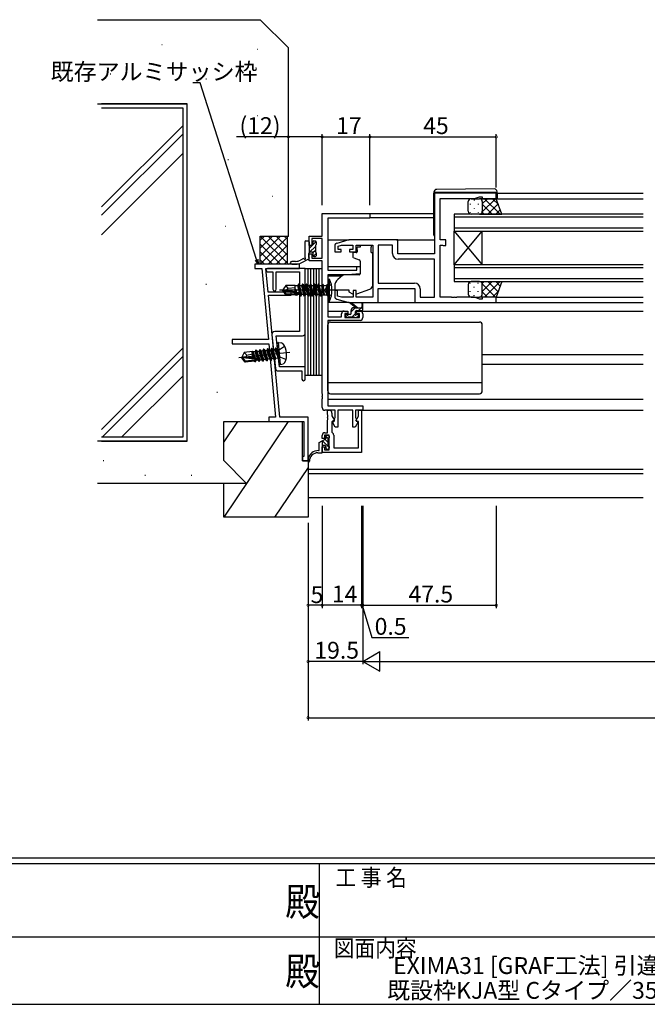
# Model space of a CAD drawing. Extents: x 0 to 1133, y 0 to 806.
# Drawn here: x 447 to 671, y 0 to 350 of the extents above; entities that cross this region are included whole.
import ezdxf
from ezdxf.enums import TextEntityAlignment as Align

# ---------------------------------------------------------------- set-up
doc = ezdxf.new("R2010")
doc.units = 0
doc.linetypes.add('YCENTER_1', pattern=[13, 10, -1, 1, -1])
for name, color, linetype in [('USER1', 3, 'CONTINUOUS'), ('YKK_11', 7, 'CONTINUOUS'), ('YKK_12', 2, 'CONTINUOUS'), ('YKK_13', 4, 'CONTINUOUS'), ('YKK_D', 6, 'CONTINUOUS'), ('YKK_ZWAK', 7, 'CONTINUOUS'), ('YSS_K', 3, 'CONTINUOUS')]:
    doc.layers.add(name, color=color, linetype=linetype)
doc.styles.get("Standard").update_dxf_attribs({"font": 'ROMANS.SHX', "bigfont": 'EXTFONT.SHX'})
doc.styles.add('YKK_OSSTYLE1', font='romans.shx', dxfattribs={"width": 0.9, "bigfont": 'EXTFONT.SHX'})

# ---------------------------------------------------------------- blocks, each defined once
blk = doc.blocks.new('A201')
at = {"layer": 'YKK_ZWAK', "color": 254, "linetype": 'Continuous'}
for p, q in [((571, 35), (21, 35)), ((544, 34), (21, 34)), ((296, 34), (296, 9)), ((21, 9), (544, 9))]:
    blk.add_line(p, q, dxfattribs=at)
at = {"layer": 'YKK_ZWAK', "color": 131, "linetype": 'Continuous'}
for p, q in [((205, 21), (297, 21)), ((297, 21), (389, 21))]:
    blk.add_line(p, q, dxfattribs=at)
at = {"layer": 'YKK_ZWAK', "color": 131, "linetype": 'Continuous', "style": 'YKK_OSSTYLE1', "width": 0.9}
for s, p in [('工 事 名', (298.87, 30.05)), ('図面内容', (298.58, 17.47))]:
    blk.add_text(s, height=3, dxfattribs=at).set_placement(p)
at = {"layer": 'YKK_ZWAK', "color": 254, "linetype": 'Continuous', "style": 'YKK_OSSTYLE1', "width": 0.9}
for p in [(289.94, 24.75), (289.94, 12.37)]:
    blk.add_text('殿', height=5, dxfattribs=at).set_placement(p)

msp = doc.modelspace()

# ---------------------------------------------------------------- linework, layer by layer
at = {"layer": 'YKK_11', "color": 0, "linetype": 'ByBlock', "lineweight": -2}
for p, q in [((617, 288.7), (595, 288.7)), ((595, 288.7), (595, 267.1)), ((609.27, 286.77), (611, 287.4)), ((611, 287.4), (612, 287.4)), ((612, 287.4), (612, 286.7)), ((617, 286.7), (617, 288.7)), ((597, 272.1), (597, 286.77)), ((597, 286.77), (609.27, 286.77)), ((612, 286.7), (617, 286.7)), ((555, 273.4), (555, 281.4)), ((555, 281.4), (572, 281.4)), ((572, 281.4), (572, 279.77)), ((572, 279.77), (557, 279.77)), ((557, 279.77), (557, 261.3)), ((550.4, 270.1), (550.4, 273.4)), ((550.4, 273.4), (555, 273.4)), ((551.3, 270.1), (550.4, 270.1)), ((555, 272.5), (551.3, 272.5)), ((551.3, 272.5), (551.3, 270.1)), ((555, 265.5), (555, 272.5)), ((559.5, 269.86), (559.5, 267.8)), ((564.5, 272.1), (560.21, 270.81)), ((560.7, 269.81), (561.9, 270.17)), ((560.7, 268.6), (560.7, 269.81)), ((561.9, 270.17), (565.9, 270.17)), ((582, 272.1), (564.5, 272.1)), ((565.9, 270.17), (565.9, 268.6)), ((567.1, 267.8), (567.1, 270.17)), ((567.1, 270.17), (573, 270.17)), ((573, 270.17), (573, 251.63)), ((574.93, 270.17), (574.93, 256.63)), ((580.07, 270.17), (574.93, 270.17)), ((574.93, 270.17), (574.93, 256.63)), ((580.07, 267.17), (580.07, 270.17)), ((582, 267.1), (582, 272.1)), ((599, 272.1), (597, 272.1)), ((597, 251.63), (597, 270.17)), ((597, 270.17), (597.87, 270.17)), ((597.87, 270.17), (598.04, 270.09)), ((598.04, 270.09), (598.2, 270)), ((598.2, 270), (599, 270)), ((599, 270), (599, 272.1)), ((550.4, 264.6), (550.4, 267.1)), ((550.4, 267.1), (551.3, 267.1)), ((551.3, 267.1), (551.3, 265.5)), ((559.5, 267.8), (561.8, 267.8)), ((561.8, 268.6), (560.7, 268.6)), ((561.8, 267.8), (561.8, 268.6)), ((565.9, 268.6), (564.8, 268.6)), ((564.8, 268.6), (564.8, 267.8)), ((564.8, 267.8), (567.1, 267.8)), ((595, 267.1), (582, 267.1)), ((547, 263.4), (531, 263.4)), ((531, 263.4), (531, 261.9)), ((547, 261.9), (547, 263.4)), ((555, 264.6), (550.4, 264.6)), ((551.3, 265.5), (555, 265.5)), ((555, 217.36), (555, 264.6)), ((595, 265.17), (582.07, 265.17)), ((595, 251.63), (595, 265.17)), ((531, 261.9), (533.49, 261.9)), ((533.49, 261.9), (535.86, 236.6)), ((535.79, 253.4), (535, 261.9)), ((535, 261.9), (547, 261.9)), ((549, 261.9), (535.6, 261.9)), ((535.6, 260.7), (537.5, 260.7)), ((537.5, 260.7), (537.5, 254.5)), ((538.7, 254.5), (538.7, 260.7)), ((538.7, 260.7), (547, 260.7)), ((547, 260.7), (547, 239.4)), ((549, 238.9), (549, 261.9)), ((557, 261.3), (567.3, 261.3)), ((564, 259.6), (557, 259.6)), ((557, 259.6), (557, 244.6)), ((568.5, 259.99), (564, 259.6)), ((567.3, 261.3), (567.3, 262.6)), ((567.3, 262.6), (568.5, 262.6)), ((568.5, 262.6), (568.5, 259.99)), ((574.93, 256.63), (587.93, 256.63)), ((544, 253.4), (535.79, 253.4)), ((539.95, 208.9), (535.89, 252.4)), ((535.89, 252.4), (544, 252.4)), ((544, 252.4), (544, 253.4)), ((560.5, 254), (559.5, 254)), ((559.5, 254), (559.5, 251.94)), ((560.5, 252.05), (560.5, 254)), ((567.1, 254), (566.1, 254)), ((566.1, 254), (566.1, 251.63)), ((567.1, 251.63), (567.1, 254)), ((575, 249.7), (575, 254.7)), ((575, 254.7), (588, 254.7)), ((588, 254.7), (588, 249.7)), ((589.93, 254.63), (589.93, 251.63)), ((560.21, 250.99), (564.5, 249.7)), ((561.9, 251.63), (560.5, 252.05)), ((566.1, 251.63), (561.9, 251.63)), ((564.5, 249.7), (575, 249.7)), ((573, 251.63), (567.1, 251.63)), ((588, 249.7), (617, 249.7)), ((589.93, 251.63), (595, 251.63)), ((601.04, 251.63), (597, 251.63)), ((601.23, 251.51), (601.04, 251.63)), ((601.78, 251.51), (601.23, 251.51)), ((601.96, 251.63), (601.78, 251.51)), ((602.04, 251.63), (601.96, 251.63)), ((602.23, 251.51), (602.04, 251.63)), ((602.78, 251.51), (602.23, 251.51)), ((602.96, 251.63), (602.78, 251.51)), ((609.27, 251.63), (602.96, 251.63)), ((611, 251), (609.27, 251.63)), ((612, 251), (611, 251)), ((617, 251.7), (612, 251.7)), ((612, 251.7), (612, 251)), ((617, 249.7), (617, 251.7)), ((561.9, 244.6), (561.9, 245.7)), ((562.9, 246.7), (564.2, 246.7)), ((564.2, 245.9), (563.1, 245.9)), ((563.1, 245.9), (563.1, 244.4)), ((564.2, 246.7), (564.2, 245.9)), ((567.2, 245.9), (567.2, 246.7)), ((567.2, 246.7), (568.5, 246.7)), ((568.3, 245.9), (567.2, 245.9)), ((568.3, 244.4), (568.3, 245.9)), ((569.5, 245.7), (569.5, 244.4)), ((557, 244.6), (561.9, 244.6)), ((568.5, 243.4), (557, 243.4)), ((557, 243.4), (557, 213.03)), ((563.1, 244.4), (568.3, 244.4)), ((537.12, 238.3), (538.38, 226.3)), ((547, 239.4), (538.11, 239.4)), ((535.86, 236.6), (523, 236.6)), ((523, 236.6), (523, 235.1)), ((523, 235.1), (536, 235.1)), ((536, 235.1), (538.45, 208.9)), ((539.27, 232.19), (538.67, 237.9)), ((538.67, 237.9), (548, 237.9)), ((539.14, 231.99), (539.27, 232.19)), ((539.24, 231.03), (539.14, 231.99)), ((539.41, 230.86), (539.24, 231.03)), ((539.82, 226.9), (539.41, 230.86)), ((539.37, 225.4), (547.8, 225.4)), ((549, 226.9), (539.82, 226.9)), ((547.8, 225.4), (547.8, 222.5)), ((549, 222.5), (549, 226.9)), ((555.12, 217.17), (555, 217.36)), ((555, 216.44), (555.12, 216.63)), ((555, 216.36), (555, 216.44)), ((555.12, 216.17), (555, 216.36)), ((555, 215.44), (555.12, 215.63)), ((555, 212.4), (555, 215.44)), ((555.12, 216.63), (555.12, 217.17)), ((555.12, 215.63), (555.12, 216.17)), ((559.6, 211.4), (556, 211.4)), ((556.87, 209.86), (556.87, 211.4)), ((556.87, 211.4), (557.5, 211.4)), ((557, 213.03), (569.5, 213.03)), ((558.5, 210.4), (558.5, 209.4)), ((559.6, 208.82), (559.6, 211.4)), ((565.9, 211.4), (560.6, 211.4)), ((560.6, 211.4), (560.6, 205.4)), ((565.9, 205.4), (565.9, 211.4)), ((569.5, 211.4), (566.9, 211.4)), ((566.9, 211.4), (566.9, 208.82)), ((568, 209.31), (568, 211.4)), ((568, 211.4), (569, 211.4)), ((569, 211.4), (569, 196.4)), ((569.5, 213.03), (569.5, 211.4)), ((538.45, 208.9), (536, 208.9)), ((536, 208.9), (536, 207.4)), ((536, 207.4), (548.5, 207.4)), ((550, 208.9), (539.95, 208.9)), ((548.5, 207.4), (548.5, 194.9)), ((550, 193.4), (550, 208.9)), ((556.99, 209.67), (556.87, 209.86)), ((556.87, 208.94), (556.99, 209.13)), ((556.87, 208.86), (556.87, 208.94)), ((556.99, 208.67), (556.87, 208.86)), ((556.87, 207.94), (556.99, 208.13)), ((556.87, 203.4), (556.87, 207.94)), ((556.99, 209.13), (556.99, 209.67)), ((556.99, 208.13), (556.99, 208.67)), ((558.5, 209.4), (559.41, 207.83)), ((559.41, 207.83), (558.5, 207.3)), ((558.5, 207.3), (558.5, 203.66)), ((558.65, 207.17), (559.4, 207.6)), ((559.68, 205.4), (558.65, 207.17)), ((559.4, 208.38), (559.5, 208.6)), ((559.4, 207.6), (559.4, 208.38)), ((559.5, 208.6), (559.6, 208.82)), ((567.86, 207.32), (566.75, 205.4)), ((566.9, 208.82), (567, 208.6)), ((567, 208.6), (567.1, 208.38)), ((567.05, 207.66), (568, 209.31)), ((568, 207.4), (567.05, 207.66)), ((567.1, 208.38), (567.1, 207.52)), ((567.1, 207.52), (567.86, 207.32)), ((568, 198.03), (568, 207.4)), ((556, 203.4), (556.87, 203.4)), ((558.5, 203.66), (558.65, 203.4)), ((560.6, 205.4), (559.68, 205.4)), ((566.75, 205.4), (565.9, 205.4)), ((555, 201.4), (555, 202.4)), ((555.8, 201.4), (555, 201.4)), ((557.5, 202.5), (555.8, 202.5)), ((555.8, 202.5), (555.8, 201.4)), ((557.5, 197.3), (557.5, 202.5)), ((559.13, 202.54), (559.13, 198.03)), ((555, 196.4), (555, 198.4)), ((555, 198.4), (555.8, 198.4)), ((569, 196.4), (555, 196.4)), ((555.8, 198.4), (555.8, 197.3)), ((555.8, 197.3), (557.5, 197.3)), ((559.13, 198.03), (568, 198.03)), ((548.5, 194.9), (548, 194.9)), ((548, 194.9), (548, 193.4)), ((548, 193.4), (550, 193.4))]:
    msp.add_line(p, q, dxfattribs=at)
for centre, radius, start, end in [((560.5, 269.86), 1, 106.6993, 180), ((582.07, 267.17), 2, 180, 270), ((535.6, 261.3), 0.6, 90, 270), ((587.93, 254.63), 2, 0, 90), ((538.1, 254.5), 0.6, 180, 0), ((560.5, 251.94), 1, 180, 253.3007), ((562.9, 245.7), 1, 90, 180), ((568.5, 245.7), 1, 0, 90), ((568.5, 244.4), 1, 270, 360), ((538.11, 238.4), 1, 90, 186), ((548, 238.9), 1, 270, 360), ((539.37, 226.4), 1, 186, 270), ((548.4, 222.5), 0.6, 180, 0), ((556, 212.4), 1, 180, 270), ((557.5, 210.4), 1, 0, 90), ((556, 202.4), 1, 90, 180), ((558.13, 202.54), 1, 360, 58.9768)]:
    msp.add_arc(centre, radius, start, end, dxfattribs=at)
at = {"layer": 'YKK_12'}
for p, q in [((617.3, 288.7), (669.25, 288.7)), ((616.5, 286.7), (669.25, 286.7)), ((571.7, 281.4), (594.8, 281.4)), ((669.25, 281.2), (602, 281.2)), ((602, 281.2), (602, 275.2)), ((572, 280), (594.8, 280)), ((602, 280.2), (669.25, 280.2)), ((669.25, 276.2), (602, 276.2)), ((602, 275.2), (669.25, 275.2)), ((602, 263.2), (602, 275.2)), ((602, 263.2), (612, 275.2)), ((602, 275.2), (612, 263.2)), ((612, 263.2), (612, 275.2)), ((557, 272.1), (564.57, 272.1)), ((581.5, 272.1), (595, 272.1)), ((669.25, 263.2), (602, 263.2)), ((602, 263.2), (602, 257.2)), ((557, 262.6), (568.5, 262.6)), ((602, 262.2), (669.25, 262.2)), ((557, 259.2), (562.12, 259.2)), ((669.25, 258.2), (602, 258.2)), ((602, 257.2), (669.25, 257.2)), ((616.5, 249.7), (669.25, 249.7)), ((617, 251.7), (669.25, 251.7)), ((557, 246.7), (562.9, 246.7)), ((568.5, 246.7), (669.25, 246.7)), ((612, 231.2), (669.25, 231.2)), ((612, 227.8), (669.25, 227.8)), ((557, 215.3), (669.25, 215.3)), ((569, 211.4), (669.25, 211.4)), ((550, 190.4), (669.25, 190.4)), ((550, 188.9), (669.25, 188.9)), ((550, 180.4), (669.25, 180.4))]:
    msp.add_line(p, q, dxfattribs=at)
at = {"layer": 'YKK_13'}
for p, q in [((594.8, 289.01), (594.8, 289)), ((594.8, 289), (595.3, 289)), ((594.8, 289), (594.8, 288.7)), ((594.8, 273.7), (594.8, 288.7)), ((595.3, 289), (616.8, 289)), ((616.29, 290.19), (595.79, 290.01)), ((616.8, 289), (617.3, 289)), ((617.3, 289), (617.3, 289.19)), ((617.3, 288.7), (617.3, 289)), ((617.3, 288.7), (617.3, 286.7)), ((607, 282.2), (607, 285.7)), ((607.67, 284.87), (607.67, 284.67)), ((608, 286.7), (611, 286.7)), ((609.08, 286.28), (609.08, 286.08)), ((610.5, 284.87), (610.5, 284.67)), ((617, 286.7), (611, 286.7)), ((611.91, 286.11), (611.91, 286.08)), ((616.66, 286.7), (612, 282.04)), ((613.83, 286.7), (612, 284.87)), ((612, 285.7), (612, 282.2)), ((615.52, 281.2), (612, 284.72)), ((618.35, 281.2), (612.85, 286.7)), ((617.65, 284.87), (613.99, 281.2)), ((617.74, 284.64), (615.68, 286.7)), ((618.96, 281.2), (617, 286.7)), ((607.67, 281.84), (607.67, 281.64)), ((611, 281.2), (608, 281.2)), ((609.08, 283.25), (609.08, 283.05)), ((610.5, 281.84), (610.5, 281.64)), ((611, 281.2), (618.96, 281.2)), ((611.91, 283.25), (611.91, 283.05)), ((612.69, 281.2), (612, 281.89)), ((618.4, 282.78), (616.82, 281.2)), ((542.99, 273.4), (542.99, 273.4)), ((548.9, 271.4), (548.9, 265.79)), ((549.2, 271.7), (550.1, 271.7)), ((552.9, 271.43), (550.4, 268.93)), ((550.4, 271.4), (550.4, 267.4)), ((551.4, 270.1), (550.7, 270.1)), ((551.7, 271.4), (551.7, 270.4)), ((552, 271.7), (552.6, 271.7)), ((552.6, 270.1), (552.6, 267.7)), ((552.9, 271.4), (552.9, 270.4)), ((568.6, 270.17), (572.4, 270.17)), ((568.6, 270.17), (568.6, 269.5)), ((572.4, 270.17), (572.4, 269.5)), ((550.1, 267.1), (550.1, 265.9)), ((552.6, 269.72), (550.53, 267.64)), ((551.4, 267.7), (550.7, 267.7)), ((552.6, 268.3), (551.7, 267.4)), ((551.7, 267.4), (551.7, 266.4)), ((552.9, 267.19), (551.85, 266.14)), ((552.9, 267.4), (552.9, 266.4)), ((565.9, 267.2), (565.9, 266.15)), ((567.13, 267.5), (566.2, 267.5)), ((568.6, 269.5), (567.43, 269.5)), ((567.43, 268.5), (567.43, 269.5)), ((567.43, 268.5), (567.43, 267.8)), ((572.4, 268.5), (572.4, 269.5)), ((572.4, 267.5), (572.4, 268.5)), ((572.4, 267.5), (573, 267.5)), ((573, 255.94), (573, 267.5)), ((545.54, 264.4), (544.18, 264.4)), ((544.18, 263.4), (545.54, 263.4)), ((548.42, 265.43), (547.34, 264.85)), ((547.81, 263.97), (550.28, 265.29)), ((550.4, 265.6), (550.4, 265.52)), ((552, 266.1), (552.6, 266.1)), ((566.23, 265.68), (568.23, 264.95)), ((568.5, 264.5), (568.5, 259.9)), ((549, 223.9), (549, 261.9)), ((549, 261.9), (550, 261.9)), ((550, 223.9), (550, 261.9)), ((550, 261.9), (551, 261.9)), ((550, 223.9), (550, 261.9)), ((551, 223.9), (551, 261.9)), ((551, 261.9), (552, 261.9)), ((551, 223.9), (551, 261.9)), ((552, 223.9), (552, 261.9)), ((552, 261.9), (553, 261.9)), ((552, 223.9), (552, 261.9)), ((553, 223.9), (553, 261.9)), ((553, 223.9), (553, 261.9)), ((553, 261.9), (554, 261.9)), ((554, 223.9), (554, 261.9)), ((554, 223.9), (554, 261.9)), ((554, 261.9), (555, 261.9)), ((555, 223.9), (555, 261.9)), ((562.26, 259.32), (560.57, 257.9)), ((568.28, 259.6), (562.9, 259.55)), ((542.05, 255.83), (541, 254.28)), ((545.4, 255.83), (542.05, 255.83)), ((542.9, 254.83), (542.05, 255.83)), ((545.4, 253.59), (545.4, 255.83)), ((545.4, 255.81), (546.41, 255.81)), ((546.65, 256.23), (546.41, 255.81)), ((547.03, 252.58), (546.41, 255.81)), ((546.75, 256.23), (546.65, 256.23)), ((547.35, 252.03), (546.65, 256.23)), ((546.75, 256.23), (547.07, 255.68)), ((546.75, 256.23), (547.45, 252.03)), ((548.05, 256.23), (547.73, 255.68)), ((548.75, 252.03), (548.05, 256.23)), ((548.15, 256.23), (548.05, 256.23)), ((548.15, 256.23), (548.85, 252.03)), ((548.15, 256.23), (548.47, 255.68)), ((549.45, 256.23), (549.13, 255.68)), ((549.55, 256.23), (549.45, 256.23)), ((550.15, 252.03), (549.45, 256.23)), ((549.55, 256.23), (549.87, 255.68)), ((549.55, 256.23), (550.25, 252.03)), ((550.85, 256.23), (550.53, 255.68)), ((550.95, 256.23), (550.85, 256.23)), ((551.55, 252.03), (550.85, 256.23)), ((550.95, 256.23), (551.27, 255.68)), ((550.95, 256.23), (551.65, 252.03)), ((552.25, 256.23), (551.93, 255.68)), ((552.35, 256.23), (552.25, 256.23)), ((552.95, 252.03), (552.25, 256.23)), ((552.35, 256.23), (552.67, 255.68)), ((552.35, 256.23), (553.05, 252.03)), ((553.65, 256.23), (553.33, 255.68)), ((553.75, 256.23), (553.65, 256.23)), ((554.35, 252.03), (553.65, 256.23)), ((553.75, 256.23), (554.45, 252.03)), ((553.75, 256.23), (554.07, 255.68)), ((555.05, 256.23), (554.73, 255.68)), ((555.15, 256.23), (555.05, 256.23)), ((555.15, 256.23), (555.05, 256.23)), ((555.65, 252.63), (555.05, 256.23)), ((555.15, 256.23), (555.75, 252.63)), ((555.15, 256.23), (555.46, 255.81)), ((555.75, 252.63), (555.46, 255.81)), ((555.46, 255.81), (556.6, 255.81)), ((557, 256.21), (556.6, 255.81)), ((558.31, 256.13), (556.6, 255.28)), ((556.6, 255.81), (556.6, 252.46)), ((557, 258.13), (557, 250.13)), ((557, 258.13), (557.65, 258.05)), ((557.65, 250.21), (557.65, 258.05)), ((607, 256.2), (607, 252.7)), ((607.67, 256.56), (607.67, 256.76)), ((611, 257.2), (608, 257.2)), ((610.5, 256.56), (610.5, 256.76)), ((611, 257.2), (618.96, 257.2)), ((615.52, 257.2), (612, 253.68)), ((612.69, 257.2), (612, 256.51)), ((616.66, 251.7), (612, 256.36)), ((612, 252.7), (612, 256.2)), ((618.35, 257.2), (612.85, 251.7)), ((617.65, 253.53), (613.99, 257.2)), ((618.4, 255.62), (616.82, 257.2)), ((618.96, 257.2), (617, 251.7)), ((541, 254.28), (541, 253.98)), ((542.51, 254.13), (541, 254.28)), ((542.51, 254.13), (541, 254.13)), ((542.05, 252.43), (541, 253.98)), ((541.36, 253.98), (541, 253.98)), ((546.61, 252.79), (541.36, 253.98)), ((542.21, 252.73), (541.36, 253.98)), ((542.05, 252.43), (542.21, 252.73)), ((545.4, 252.43), (542.05, 252.43)), ((546.45, 252.73), (542.21, 252.73)), ((542.4, 254.13), (542.9, 254.83)), ((546.51, 253.22), (542.51, 254.13)), ((542.9, 254.83), (545.4, 255.08)), ((545.4, 252.43), (545.4, 252.73)), ((545.4, 252.45), (545.82, 252.45)), ((545.71, 253.4), (545.58, 254.43)), ((545.68, 254.43), (545.58, 254.43)), ((545.76, 253.39), (545.58, 254.43)), ((546.02, 253.33), (545.68, 254.43)), ((545.68, 254.43), (545.86, 253.37)), ((545.82, 252.45), (545.79, 252.73)), ((545.95, 252.23), (545.82, 252.45)), ((545.95, 252.23), (545.87, 252.73)), ((545.97, 252.73), (546.05, 252.23)), ((546.05, 252.23), (546.25, 252.58)), ((546.25, 252.58), (546.21, 252.73)), ((547.03, 252.58), (546.25, 252.58)), ((547.35, 252.03), (547.03, 252.58)), ((547.73, 255.68), (547.07, 255.68)), ((547.77, 252.58), (547.07, 255.68)), ((547.45, 252.03), (547.77, 252.58)), ((548.08, 254.13), (547.73, 255.68)), ((548.43, 252.58), (547.77, 252.58)), ((548.43, 252.58), (548.08, 254.13)), ((548.75, 252.03), (548.43, 252.58)), ((549.13, 255.68), (548.47, 255.68)), ((549.17, 252.58), (548.47, 255.68)), ((548.85, 252.03), (549.17, 252.58)), ((549.48, 254.13), (549.13, 255.68)), ((549.83, 252.58), (549.17, 252.58)), ((549.83, 252.58), (549.48, 254.13)), ((550.15, 252.03), (549.83, 252.58)), ((550.57, 252.58), (549.87, 255.68)), ((550.53, 255.68), (549.87, 255.68)), ((550.25, 252.03), (550.57, 252.58)), ((550.88, 254.13), (550.53, 255.68)), ((551.23, 252.58), (550.57, 252.58)), ((551.23, 252.58), (550.88, 254.13)), ((551.55, 252.03), (551.23, 252.58)), ((551.97, 252.58), (551.27, 255.68)), ((551.93, 255.68), (551.27, 255.68)), ((551.65, 252.03), (551.97, 252.58)), ((552.28, 254.13), (551.93, 255.68)), ((552.63, 252.58), (551.97, 252.58)), ((552.63, 252.58), (552.28, 254.13)), ((552.95, 252.03), (552.63, 252.58)), ((553.37, 252.58), (552.67, 255.68)), ((553.33, 255.68), (552.67, 255.68)), ((553.37, 252.58), (552.67, 255.68)), ((553.05, 252.03), (553.37, 252.58)), ((554.03, 252.58), (553.33, 255.68)), ((554.03, 252.58), (553.37, 252.58)), ((554.35, 252.03), (554.03, 252.58)), ((554.8, 252.46), (554.07, 255.68)), ((554.73, 255.68), (554.07, 255.68)), ((554.8, 252.46), (554.45, 252.03)), ((554.73, 255.68), (555.65, 252.63)), ((554.8, 252.46), (556.6, 252.46)), ((555.75, 252.63), (555.65, 252.63)), ((556.6, 255.28), (555.99, 254.13)), ((556.6, 252.99), (555.99, 254.13)), ((558.31, 252.13), (556.6, 252.99)), ((557, 252.06), (556.6, 252.46)), ((559.5, 255.6), (559.5, 254.3)), ((559.5, 254.3), (564.5, 254.3)), ((564.5, 254.3), (564.5, 254)), ((564.5, 254), (564.5, 253.5)), ((564.5, 253.5), (565.81, 252.89)), ((567.37, 252.86), (572.01, 254.53)), ((607.67, 253.53), (607.67, 253.73)), ((609.08, 255.15), (609.08, 255.35)), ((609.08, 252.12), (609.08, 252.32)), ((610.5, 253.53), (610.5, 253.73)), ((611.91, 255.15), (611.91, 255.35)), ((611.91, 252.29), (611.91, 252.32)), ((613.83, 251.7), (612, 253.53)), ((617.74, 253.76), (615.68, 251.7)), ((546.05, 252.23), (545.95, 252.23)), ((547.45, 252.03), (547.35, 252.03)), ((548.85, 252.03), (548.75, 252.03)), ((550.25, 252.03), (550.15, 252.03)), ((551.65, 252.03), (551.55, 252.03)), ((553.05, 252.03), (552.95, 252.03)), ((554.45, 252.03), (554.35, 252.03)), ((557, 250.13), (557.65, 250.21)), ((564.57, 249.7), (557, 249.7)), ((567, 247.9), (565.18, 249.3)), ((567, 247.9), (565.18, 249.3)), ((567.6, 247.9), (565.38, 249.58)), ((567.6, 247.9), (565.38, 249.58)), ((569.2, 249.03), (569, 247.9)), ((569.2, 249.03), (569, 247.9)), ((569.5, 247.2), (569.5, 249.2)), ((569.5, 247.2), (569.5, 249.2)), ((574.5, 249.7), (588.5, 249.7)), ((608, 251.7), (611, 251.7)), ((617, 251.7), (611, 251.7)), ((563.36, 244.52), (564.34, 245.5)), ((565, 245.5), (563.6, 245.5)), ((565, 245.5), (563.6, 245.5)), ((565.3, 246.46), (566.74, 247.9)), ((565.3, 245.8), (565.3, 246.9)), ((565.3, 245.8), (565.3, 246.9)), ((565.69, 244.6), (566.66, 245.57)), ((566.3, 247.9), (569.5, 247.9)), ((566.3, 247.9), (569.5, 247.9)), ((566.9, 245.96), (566.9, 246.6)), ((566.9, 245.96), (566.9, 246.6)), ((567.2, 246.9), (569.2, 246.9)), ((567.2, 246.9), (569.2, 246.9)), ((567.7, 245.5), (567.36, 245.5)), ((567.7, 245.5), (567.36, 245.5)), ((567.99, 246.9), (568.99, 247.9)), ((557, 218.3), (557, 241.8)), ((558, 242.8), (611, 242.8)), ((563.3, 245.2), (563.3, 244.7)), ((563.3, 245.2), (563.3, 244.7)), ((563.6, 244.4), (564.1, 244.4)), ((563.6, 244.4), (564.1, 244.4)), ((564.3, 244.6), (566.4, 244.6)), ((564.3, 244.6), (566.4, 244.6)), ((566.6, 244.4), (567.2, 244.4)), ((566.6, 244.4), (567.2, 244.4)), ((567.41, 244.49), (567.91, 244.99)), ((567.41, 244.49), (567.91, 244.99)), ((612, 218.3), (612, 241.8)), ((539.42, 235.47), (538.94, 235.33)), ((539.74, 227.72), (538.94, 235.33)), ((539.42, 235.47), (540.41, 235.4)), ((540.24, 227.69), (539.42, 235.47)), ((543.51, 231.96), (525.3, 230.05)), ((527.27, 231.97), (526.39, 230.31)), ((530.18, 232.27), (527.27, 231.97)), ((528.22, 231.06), (527.27, 231.97)), ((528.22, 231.06), (530.19, 231.47)), ((530.34, 230.03), (530.11, 232.26)), ((530.18, 232.27), (530.25, 232.48)), ((530.67, 229.99), (530.18, 231.62)), ((530.25, 232.48), (530.49, 232.15)), ((530.94, 229.96), (530.25, 232.48)), ((531.15, 232.22), (530.49, 232.15)), ((531.25, 229.92), (530.49, 232.15)), ((531.41, 232.8), (531.15, 232.22)), ((531.96, 229.84), (531.15, 232.22)), ((531.51, 232.81), (531.41, 232.8)), ((532.54, 228.7), (531.41, 232.8)), ((531.51, 232.81), (532.64, 228.71)), ((531.51, 232.81), (531.88, 232.3)), ((532.54, 232.37), (531.88, 232.3)), ((532.9, 229.29), (531.88, 232.3)), ((532.8, 232.95), (532.54, 232.37)), ((533.56, 229.36), (532.54, 232.37)), ((532.9, 232.96), (532.8, 232.95)), ((533.94, 228.84), (532.8, 232.95)), ((532.9, 232.96), (534.04, 228.86)), ((532.9, 232.96), (533.27, 232.45)), ((533.94, 232.51), (533.27, 232.45)), ((534.29, 229.44), (533.27, 232.45)), ((534.19, 233.1), (533.94, 232.51)), ((534.96, 229.5), (533.94, 232.51)), ((534.29, 233.11), (534.19, 233.1)), ((535.33, 228.99), (534.19, 233.1)), ((534.29, 233.11), (535.43, 229)), ((534.29, 233.11), (534.67, 232.59)), ((535.33, 232.66), (534.67, 232.59)), ((535.69, 229.58), (534.67, 232.59)), ((535.59, 233.24), (535.33, 232.66)), ((536.35, 229.65), (535.33, 232.66)), ((535.69, 233.25), (535.59, 233.24)), ((536.72, 229.14), (535.59, 233.24)), ((535.69, 233.25), (536.82, 229.15)), ((535.69, 233.25), (536.06, 232.74)), ((536.72, 232.81), (536.06, 232.74)), ((537.08, 229.73), (536.06, 232.74)), ((536.98, 233.39), (536.72, 232.81)), ((537.74, 229.8), (536.72, 232.81)), ((537.08, 233.4), (536.98, 233.39)), ((538.11, 229.28), (536.98, 233.39)), ((537.08, 233.4), (537.45, 232.88)), ((537.08, 233.4), (538.21, 229.29)), ((538.11, 232.95), (537.45, 232.88)), ((538.47, 229.87), (537.45, 232.88)), ((538.37, 233.53), (538.11, 232.95)), ((538.11, 232.95), (539.34, 230.02)), ((538.47, 233.54), (538.37, 233.53)), ((538.47, 233.54), (538.37, 233.53)), ((539.34, 230.02), (538.37, 233.53)), ((538.47, 233.54), (538.84, 233.03)), ((538.47, 233.54), (539.44, 230.03)), ((538.98, 233.04), (538.84, 233.03)), ((539.44, 230.03), (538.84, 233.03)), ((539.48, 232.69), (538.99, 231.49)), ((539.72, 230.41), (538.99, 231.49)), ((541.66, 234.08), (539.48, 232.69)), ((527.91, 230.32), (526.39, 230.31)), ((526.39, 230.31), (526.42, 230.02)), ((527.91, 230.32), (526.41, 230.17)), ((526.78, 230.05), (526.42, 230.02)), ((527.63, 228.58), (526.42, 230.02)), ((527.75, 228.9), (526.78, 230.05)), ((532.13, 229.42), (526.78, 230.05)), ((530.88, 228.93), (527.63, 228.58)), ((527.63, 228.58), (527.75, 228.9)), ((531.98, 229.34), (527.75, 228.9)), ((527.8, 230.31), (528.22, 231.06)), ((531.98, 229.84), (527.91, 230.32)), ((530.46, 228.88), (530.43, 229.18)), ((530.78, 229.07), (530.73, 229.21)), ((531.08, 228.65), (530.78, 229.07)), ((531.08, 228.65), (530.91, 229.23)), ((531.3, 228.67), (531.08, 228.65)), ((531.3, 228.67), (531.14, 229.25)), ((531.3, 228.67), (531.51, 229.14)), ((531.51, 229.14), (531.46, 229.29)), ((532.17, 229.21), (531.51, 229.14)), ((532.17, 229.21), (532.11, 229.4)), ((532.54, 228.7), (532.17, 229.21)), ((532.64, 228.71), (532.54, 228.7)), ((532.64, 228.71), (532.9, 229.29)), ((533.56, 229.36), (532.9, 229.29)), ((533.94, 228.84), (533.56, 229.36)), ((534.04, 228.86), (533.94, 228.84)), ((534.04, 228.86), (534.29, 229.44)), ((534.96, 229.5), (534.29, 229.44)), ((535.33, 228.99), (534.96, 229.5)), ((535.43, 229), (535.33, 228.99)), ((535.43, 229), (535.69, 229.58)), ((536.35, 229.65), (535.69, 229.58)), ((536.72, 229.14), (536.35, 229.65)), ((536.82, 229.15), (536.72, 229.14)), ((536.82, 229.15), (537.08, 229.73)), ((537.74, 229.8), (537.08, 229.73)), ((538.11, 229.28), (537.74, 229.8)), ((538.21, 229.29), (538.11, 229.28)), ((538.21, 229.29), (538.47, 229.87)), ((539.3, 229.96), (538.47, 229.87)), ((539.44, 230.03), (539.34, 230.02)), ((542.14, 229.51), (539.72, 230.41)), ((540.24, 227.69), (541.19, 227.96)), ((540.24, 227.69), (539.74, 227.72)), ((549, 223.9), (550, 223.9)), ((550, 223.9), (551, 223.9)), ((551, 223.9), (552, 223.9)), ((552, 223.9), (553, 223.9)), ((553, 223.9), (554, 223.9)), ((554, 223.9), (555, 223.9)), ((557, 221.34), (612, 221.34)), ((558, 217.3), (611, 217.3)), ((549.74, 208.9), (549.74, 208.9)), ((554, 199.92), (556.3, 201.25)), ((554, 197.08), (554, 199.92)), ((555, 200.5), (555, 196.3)), ((555.12, 200.57), (557.5, 198.18)), ((556.01, 201.08), (557.2, 199.9)), ((556.3, 202.21), (557.26, 201.26)), ((556.3, 202.2), (556.3, 201.25)), ((556.6, 202.5), (557.2, 202.5)), ((557.2, 198.85), (557.2, 201.25)), ((557.5, 202.2), (557.5, 201.55)), ((553.53, 196.3), (555, 196.3)), ((553.75, 197.08), (554, 197.08)), ((555, 199.27), (555.42, 198.85)), ((556, 198.85), (555, 198.85)), ((556.3, 198.55), (556.3, 197.9)), ((556.3, 197.97), (556.66, 197.61)), ((556.6, 197.6), (557.2, 197.6)), ((557.5, 198.55), (557.5, 197.9)), ((550, 194.03), (550, 193.25))]:
    msp.add_line(p, q, dxfattribs=at)
at = {"layer": 'YKK_13', "linetype": 'YCENTER_1'}
msp.add_line((559.66, 254.13), (539.86, 254.13), dxfattribs=at)
at = {"layer": 'YKK_13'}
for centre, radius, start, end in [((595.8, 289.01), 1, 90.5, 180), ((616.3, 289.19), 1, 0, 90.5), ((608, 285.7), 1, 89.9999, 179.9999), ((611, 285.7), 1, 359.9999, 89.9999), ((608, 282.2), 1, 179.9999, 269.9999), ((611, 282.2), 1, 269.9999, 359.9999), ((595.3, 273.7), 0.5, 180, 233.1302), ((549.2, 271.4), 0.3, 90, 180), ((550.1, 271.4), 0.3, 0, 90), ((550.7, 270.4), 0.3, 180, 270), ((551.4, 270.4), 0.3, 270, 0), ((552, 271.4), 0.3, 90, 180), ((552.6, 271.4), 0.3, 0, 90), ((552.6, 270.4), 0.3, 270, 0), ((550.1, 267.4), 0.3, 270, 0), ((550.7, 267.4), 0.3, 90, 180), ((551.4, 267.4), 0.3, 0, 90), ((552, 266.4), 0.3, 180, 270), ((552.6, 267.4), 0.3, 0, 90), ((552.6, 266.4), 0.3, 270, 0), ((566.2, 267.2), 0.3, 90, 180), ((567.13, 267.8), 0.3, 270, 0), ((544.18, 263.9), 0.5, 90, 270), ((545.54, 268.2), 3.8, 270, 298.2), ((545.54, 268.2), 4.8, 270, 298.2), ((548.79, 265.57), 0.4, 200.2, 268.5056), ((548.79, 265.47), 0.3, 268.5056, 15.2487), ((548.7, 265.44), 0.4, 15.2487, 59.2), ((550.1, 265.6), 0.3, 0, 90), ((550.18, 265.47), 0.2, 298.2, 327.513), ((550.1, 265.52), 0.3, 327.513, 0), ((566.4, 266.15), 0.5, 180, 250), ((568, 264.5), 0.5, 0, 70), ((562.91, 258.55), 1, 90.5, 130), ((568.2, 259.9), 0.3, 270.5, 0), ((549, 254.13), 9.5, 335.618, 24.382), ((562.5, 255.6), 3, 130, 180), ((571.5, 255.94), 1.5, 289.8533, 0), ((608, 256.2), 1, 90.0002, 180.0002), ((611, 256.2), 1, 0.0002, 90.0002), ((546.45, 252.98), 0.248, 270, 77.191), ((566.23, 253.8), 1, 245, 262.5931), ((567.03, 253.8), 1, 273.8868, 289.8533), ((608, 252.7), 1, 180.0002, 270.0002), ((611, 252.7), 1, 270.0002, 0.0002), ((565.2, 249.5), 0.2, 24.4171, 264.4171), ((565.2, 249.5), 0.2, 24.4171, 264.4171), ((569.3, 249.2), 0.2, 360, 240), ((569.3, 249.2), 0.2, 360, 240), ((563.6, 245.2), 0.3, 90, 180), ((563.6, 245.2), 0.3, 90, 180), ((565, 245.8), 0.3, 270, 360), ((565, 245.8), 0.3, 270, 360), ((566.3, 246.9), 1, 90, 180), ((566.3, 246.9), 1, 90, 180), ((566.9, 245.5), 0.25, 123.0557, 326.9443), ((566.9, 245.5), 0.25, 123.0557, 326.9443), ((566.6, 245.96), 0.3, 303.0557, 360), ((566.6, 245.96), 0.3, 303.0557, 360), ((567.2, 246.6), 0.3, 90, 180), ((567.2, 246.6), 0.3, 90, 180), ((567.36, 245.2), 0.3, 90, 146.9443), ((567.36, 245.2), 0.3, 90, 146.9443), ((567.7, 245.2), 0.3, 315, 90), ((567.7, 245.2), 0.3, 315, 90), ((569.2, 247.2), 0.3, 270, 360), ((569.2, 247.2), 0.3, 270, 360), ((558, 241.8), 1, 90, 180), ((563.6, 244.7), 0.3, 180, 270), ((563.6, 244.7), 0.3, 180, 270), ((564.1, 244.6), 0.2, 270, 360), ((564.1, 244.6), 0.2, 270, 360), ((566.6, 244.6), 0.2, 180, 270), ((566.6, 244.6), 0.2, 180, 270), ((567.2, 244.7), 0.3, 270, 315), ((567.2, 244.7), 0.3, 270, 315), ((611, 241.8), 1, 0, 90), ((540.35, 234.5), 0.9, 36.6359, 86), ((535.86, 231.16), 6.5, 335.3641, 36.6359), ((538.95, 233.24), 0.2, 276, 6), ((531.95, 229.59), 0.248, 276, 83.191), ((539.32, 229.76), 0.2, 6, 96), ((540.95, 228.82), 0.9, 286, 335.3641), ((558, 218.3), 1, 180, 270), ((611, 218.3), 1, 270, 0), ((556.6, 202.2), 0.3, 90, 180.0003), ((557.2, 202.2), 0.3, 0.0003, 90), ((557.2, 201.55), 0.3, 270, 0.0003), ((553.75, 193.25), 3.83, 90, 168.2786), ((553.53, 193.27), 3.03, 90, 180), ((556, 198.55), 0.3, 0.0003, 90), ((556.6, 197.9), 0.3, 180.0003, 270), ((557.2, 198.55), 0.3, 0.0003, 90), ((557.2, 197.9), 0.3, 270, 0.0003), ((550.25, 193.27), 0.25, 184.5623, 0)]:
    msp.add_arc(centre, radius, start, end, dxfattribs=at)
at = {"layer": 'YKK_D'}
for p, q in [((511.63, 327.9), (508.93, 327.9)), ((531.67, 265.02), (511.63, 327.9)), ((543, 308.7), (524.58, 308.7)), ((543, 284.4), (543, 309.7)), ((555, 308.7), (543, 308.7)), ((555, 284.4), (555, 309.7)), ((555, 284.4), (555, 309.7)), ((555, 308.7), (572, 308.7)), ((572, 284.4), (572, 309.7)), ((572, 290.7), (572, 309.7)), ((572, 308.7), (617, 308.7)), ((617, 290.7), (617, 309.7)), ((555, 177.4), (555, 141)), ((569, 177.4), (569, 141)), ((569, 177.4), (569, 141)), ((569.5, 177.4), (569.5, 141)), ((569.5, 177.4), (569.5, 141)), ((617, 177.4), (617, 141)), ((550, 171.4), (550, 141)), ((555, 171.54), (555, 141)), ((550, 165.13), (550, 101)), ((569.5, 164.72), (569.5, 121)), ((550, 159.94), (550, 121)), ((569.5, 159.48), (569.5, 121)), ((555, 142), (550, 142)), ((569, 142), (555, 142)), ((569, 142), (567.3, 142)), ((569, 142), (569.5, 142)), ((569, 142), (569.5, 142)), ((569.25, 142), (572.7, 130.5)), ((569.5, 142), (571.2, 142)), ((569.5, 142), (617, 142)), ((572.7, 130.5), (585.9, 130.5)), ((569.5, 122), (550, 122)), ((576.5, 122), (912.5, 122)), ((550, 102), (939, 102))]:
    msp.add_line(p, q, dxfattribs=at)
at = {"layer": 'YKK_D', "linetype": 'ByBlock', "lineweight": -2}
for p, q in [((532.18, 263.4), (531.23, 264.88)), ((532.18, 263.4), (531.67, 265.02)), ((532.1, 265.16), (532.18, 263.4))]:
    msp.add_line(p, q, dxfattribs=at)
at = {"layer": 'YKK_D', "lineweight": -2}
for p, q in [((569.5, 122), (575.56, 125.5)), ((575.56, 118.5), (575.56, 125.5)), ((569.5, 122), (575.56, 118.5)), ((569.5, 122), (581.62, 122))]:
    msp.add_line(p, q, dxfattribs=at)
at = {"layer": 'YKK_D', "linetype": 'ByBlock', "const_width": 0.85}
for points in [[(543.11, 308.7, 1), (542.9, 308.7, 1)], [(555.11, 308.7, 1), (554.89, 308.7, 1)], [(554.89, 308.7, 1), (555.11, 308.7, 1)], [(571.89, 308.7, 1), (572.11, 308.7, 1)], [(572.11, 308.7, 1), (571.89, 308.7, 1)], [(616.89, 308.7, 1), (617.11, 308.7, 1)], [(550.11, 142, 1), (549.89, 142, 1)], [(554.89, 142, 1), (555.11, 142, 1)], [(555.11, 142, 1), (554.89, 142, 1)], [(568.89, 142, 1), (569.11, 142, 1)], [(568.89, 142, 1), (569.11, 142, 1)], [(569.61, 142, 1), (569.39, 142, 1)], [(569.61, 142, 1), (569.39, 142, 1)], [(616.89, 142, 1), (617.11, 142, 1)], [(550.11, 122, 1), (549.89, 122, 1)], [(550.11, 102, 1), (549.89, 102, 1)]]:
    msp.add_lwpolyline(points, format="xyb", close=True, dxfattribs=at)
at = {"layer": 'YSS_K'}
for p, q in [((543, 340.4), (533, 350.4)), ((475, 350.4), (533, 350.4)), ((498.09, 341.48), (497.89, 341.48)), ((543, 273.4), (543, 340.4)), ((532.15, 339.74), (531.95, 339.74)), ((479.8, 331.03), (479.6, 331.03)), ((513.86, 329.29), (513.66, 329.29)), ((475, 320.4), (507, 320.4)), ((507, 200.4), (507, 320.4)), ((532.15, 316.23), (531.95, 316.23)), ((521.69, 300.55), (521.49, 300.55)), ((537.37, 287.49), (537.17, 287.49)), ((520.77, 276.76), (520.57, 276.76)), ((533, 269.07), (537.33, 273.4)), ((533, 266.24), (540.16, 273.4)), ((533, 271.9), (534.5, 273.4)), ((533, 273.4), (543, 273.4)), ((533, 263.4), (533, 273.4)), ((542.5, 263.89), (533, 273.39)), ((542.5, 266.71), (535.82, 273.4)), ((542.5, 269.54), (538.64, 273.4)), ((542.5, 272.37), (541.47, 273.4)), ((533, 263.41), (542.5, 272.92)), ((540.16, 263.4), (533, 270.56)), ((535.82, 263.4), (542.5, 270.09)), ((542.5, 272.9), (542.5, 263.9)), ((537.33, 263.4), (533, 267.73)), ((538.64, 263.4), (542.5, 267.26)), ((534.5, 263.4), (533, 264.9)), ((541.47, 263.4), (542.5, 264.43)), ((513.86, 256.13), (513.66, 256.13)), ((517.77, 217.69), (517.57, 217.69)), ((520, 207.4), (548, 207.4)), ((542.95, 207.4), (520, 173.4)), ((520, 193.5), (520, 207.4)), ((524.85, 207.4), (520, 200.21)), ((548, 193.4), (548, 207.4)), ((507, 200.4), (475, 200.4)), ((507, 200.4), (475, 200.4)), ((477.27, 193.42), (477.07, 193.42)), ((528.1, 185.4), (520, 193.5)), ((550, 193.4), (548, 193.4)), ((550, 193.4), (550, 173.4)), ((550, 191.03), (538.1, 173.4)), ((492.1, 188.2), (491.9, 188.2)), ((508.63, 188.2), (508.43, 188.2)), ((520, 185.4), (475, 185.4)), ((520, 173.4), (520, 185.4)), ((528.1, 185.4), (520, 185.4)), ((528.1, 185.4), (527.9, 185.4)), ((550, 173.4), (520, 173.4))]:
    msp.add_line(p, q, dxfattribs=at)
at = {"layer": 'YSS_K', "linetype": 'Continuous'}
for p, q in [((507, 320.4), (476.5, 320.4)), ((505.5, 318.9), (476.5, 318.9)), ((505.5, 201.9), (505.5, 318.9)), ((507, 200.4), (507, 320.4)), ((476.5, 283.77), (505.5, 312.77)), ((476.5, 280.8), (505.5, 309.8)), ((476.5, 273.87), (505.5, 302.87)), ((476.5, 204.57), (505.5, 233.57)), ((476.8, 201.9), (505.5, 230.6)), ((483.73, 201.9), (505.5, 223.67)), ((476.5, 201.9), (505.5, 201.9)), ((476.5, 200.4), (507, 200.4))]:
    msp.add_line(p, q, dxfattribs=at)
at = {"layer": 'YSS_K'}
for centre, start, end in [((543, 272.9), 90, 180), ((543, 263.9), 180, 270)]:
    msp.add_arc(centre, 0.5, start, end, dxfattribs=at)

# ---------------------------------------------------------------- block references
at = {"layer": 'YKK_ZWAK', "xscale": 1.9999999992, "yscale": 1.9999999992, "zscale": 1.9999999992}
msp.add_blockref('A201', (-38, -18), dxfattribs=at)

# ---------------------------------------------------------------- texts
at = {"layer": 'USER1', "color": 3}
for s, p in [('EXIMA31 [GRAF工法] 引違い窓(2枚建)', (649.11, 13.79)), ('既設枠KJA型 Cタイプ／35mm溝幅 T-2', (649.11, 4.96))]:
    msp.add_text(s, height=6, dxfattribs=at).set_placement(p, align=Align.MIDDLE_CENTER)
at = {"layer": 'YKK_D'}
for s, p in [('既存アルミサッシ枠', (458.37, 328.9)), ('(12)', (525.58, 309.7)), ('17', (559.98, 309.7)), ('45', (590.98, 309.7)), ('5', (550.9, 142.8)), ('14', (558.48, 143)), ('47.5', (585.73, 143)), ('0.5', (573.7, 131.5)), ('19.5', (552.23, 123))]:
    msp.add_text(s, height=6, dxfattribs=at).set_placement(p)

doc.saveas('drawing.dxf')
